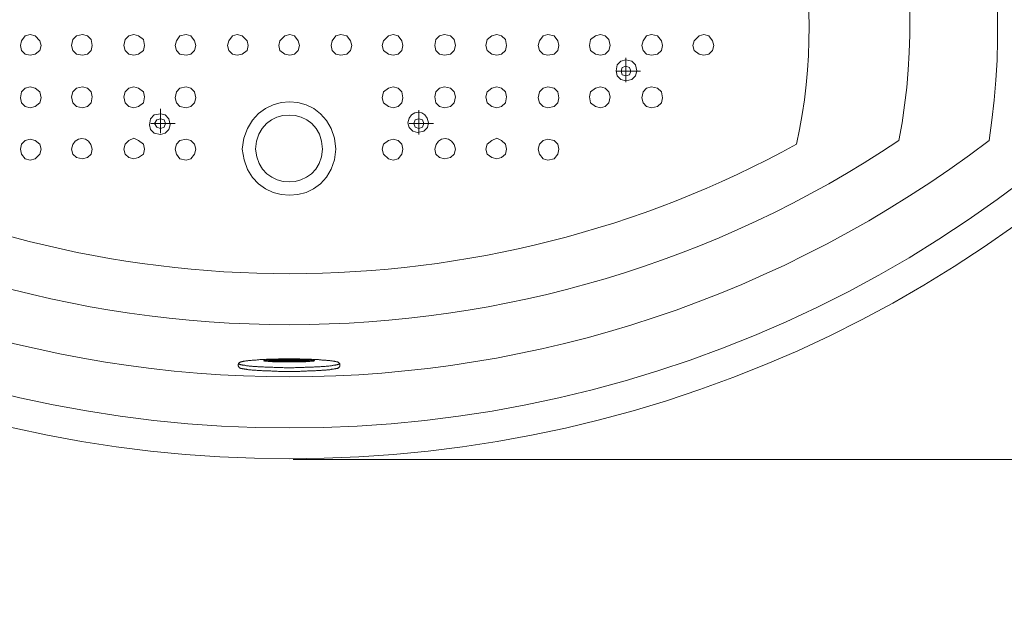
# Model space of a CAD drawing. Units: inches. Extents: x 149.1 to 237.6, y -281.8 to -216.8.
# Drawn here: x 169.4 to 186.5, y -257.8 to -247.3 of the extents above; entities that cross this region are included whole.
import ezdxf

# ---------------------------------------------------------------- set-up
doc = ezdxf.new("R2010")
doc.units = ezdxf.units.IN
doc.header["$MEASUREMENT"] = 0
for name, pattern in [('AI-Linetype-10', [0.9525, 0.423333, -0.246944, 0.035278, -0.246944]), ('AI-Linetype-11', [0.9525, 0.423333, -0.246944, 0.035278, -0.246944]), ('AI-Linetype-12', [0.670278, 0.423333, -0.246944, 0, 0]), ('AI-Linetype-13', [0.9525, 0.423333, -0.246944, 0.035278, -0.246944]), ('AI-Linetype-14', [0.9525, 0.423333, -0.246944, 0.035278, -0.246944]), ('AI-Linetype-15', [0.670278, 0.423333, -0.246944, 0, 0]), ('AI-Linetype-21', [0.9525, 0.423333, -0.246944, 0.035278, -0.246944]), ('AI-Linetype-22', [0.9525, 0.423333, -0.246944, 0.035278, -0.246944]), ('AI-Linetype-25', [0.670278, 0.423333, -0.246944, 0, 0]), ('AI-Linetype-9', [0.670278, 0.423333, -0.246944, 0, 0])]:
    doc.linetypes.add(name, pattern=pattern)
doc.layers.add('图层 1', color=7, linetype='Continuous')

msp = doc.modelspace()

# ---------------------------------------------------------------- linework, layer by layer
at = {"layer": '图层 1', "lineweight": 9}
for points in [[(169.752, -247.713), (169.732, -247.629), (169.647, -247.544), (169.562, -247.523), (169.478, -247.544), (169.414, -247.629), (169.393, -247.713), (169.414, -247.798), (169.478, -247.861), (169.562, -247.883), (169.647, -247.861), (169.732, -247.798), (169.752, -247.713)], [(170.642, -247.713), (170.621, -247.608), (170.557, -247.544), (170.472, -247.523), (170.366, -247.544), (170.303, -247.608), (170.282, -247.713), (170.303, -247.798), (170.366, -247.861), (170.472, -247.883), (170.557, -247.861), (170.621, -247.798), (170.642, -247.713)], [(171.551, -247.713), (171.531, -247.608), (171.446, -247.544), (171.361, -247.523), (171.277, -247.544), (171.213, -247.608), (171.192, -247.713), (171.213, -247.798), (171.277, -247.861), (171.361, -247.883), (171.446, -247.861), (171.531, -247.798), (171.551, -247.713)], [(172.441, -247.713), (172.42, -247.629), (172.356, -247.544), (172.271, -247.523), (172.165, -247.544), (172.102, -247.629), (172.081, -247.713), (172.102, -247.798), (172.165, -247.861), (172.271, -247.883), (172.356, -247.861), (172.42, -247.798), (172.441, -247.713)], [(173.351, -247.713), (173.33, -247.629), (173.245, -247.544), (173.16, -247.523), (173.076, -247.544), (173.012, -247.629), (172.991, -247.713), (173.012, -247.798), (173.076, -247.861), (173.16, -247.883), (173.245, -247.861), (173.33, -247.798), (173.351, -247.713)], [(174.24, -247.713), (174.219, -247.629), (174.155, -247.544), (174.071, -247.523), (173.986, -247.544), (173.901, -247.629), (173.88, -247.713), (173.901, -247.798), (173.986, -247.861), (174.071, -247.883), (174.155, -247.861), (174.219, -247.798), (174.24, -247.713)], [(175.15, -247.713), (175.129, -247.629), (175.065, -247.544), (174.959, -247.523), (174.875, -247.544), (174.811, -247.629), (174.791, -247.713), (174.811, -247.798), (174.875, -247.861), (174.959, -247.883), (175.065, -247.861), (175.129, -247.798), (175.15, -247.713)], [(176.039, -247.713), (176.018, -247.629), (175.954, -247.544), (175.87, -247.523), (175.785, -247.544), (175.701, -247.629), (175.679, -247.713), (175.701, -247.798), (175.785, -247.861), (175.87, -247.883), (175.954, -247.861), (176.018, -247.798), (176.039, -247.713)], [(176.949, -247.713), (176.928, -247.608), (176.864, -247.544), (176.759, -247.523), (176.674, -247.544), (176.611, -247.608), (176.59, -247.713), (176.611, -247.798), (176.674, -247.861), (176.759, -247.883), (176.864, -247.861), (176.928, -247.798), (176.949, -247.713)], [(177.838, -247.713), (177.817, -247.608), (177.753, -247.544), (177.67, -247.523), (177.585, -247.544), (177.5, -247.608), (177.478, -247.713), (177.5, -247.798), (177.585, -247.861), (177.67, -247.883), (177.753, -247.861), (177.817, -247.798), (177.838, -247.713)], [(178.748, -247.713), (178.728, -247.629), (178.664, -247.544), (178.558, -247.523), (178.473, -247.544), (178.41, -247.629), (178.389, -247.713), (178.41, -247.798), (178.473, -247.861), (178.558, -247.883), (178.664, -247.861), (178.728, -247.798), (178.748, -247.713)], [(179.638, -247.713), (179.616, -247.608), (179.553, -247.544), (179.468, -247.523), (179.384, -247.544), (179.299, -247.608), (179.277, -247.713), (179.299, -247.798), (179.384, -247.861), (179.468, -247.883), (179.553, -247.861), (179.616, -247.798), (179.638, -247.713)], [(180.547, -247.713), (180.527, -247.629), (180.463, -247.544), (180.357, -247.523), (180.272, -247.544), (180.209, -247.629), (180.188, -247.713), (180.209, -247.798), (180.272, -247.861), (180.357, -247.883), (180.463, -247.861), (180.527, -247.798), (180.547, -247.713)], [(181.437, -247.713), (181.415, -247.629), (181.352, -247.544), (181.267, -247.523), (181.183, -247.544), (181.098, -247.629), (181.076, -247.713), (181.098, -247.798), (181.183, -247.861), (181.267, -247.883), (181.352, -247.861), (181.415, -247.798), (181.437, -247.713)], [(180.099, -248.154), (180.079, -248.049), (180.015, -247.985), (179.909, -247.964), (179.825, -247.985), (179.761, -248.049), (179.74, -248.154), (179.761, -248.239), (179.825, -248.302), (179.909, -248.324), (180.015, -248.302), (180.079, -248.239), (180.099, -248.154)], [(169.752, -248.623), (169.732, -248.518), (169.647, -248.454), (169.562, -248.433), (169.478, -248.454), (169.414, -248.518), (169.393, -248.623), (169.414, -248.708), (169.478, -248.771), (169.562, -248.793), (169.647, -248.771), (169.732, -248.708), (169.752, -248.623)], [(170.642, -248.603), (170.621, -248.518), (170.557, -248.454), (170.472, -248.433), (170.366, -248.454), (170.303, -248.518), (170.282, -248.603), (170.303, -248.708), (170.366, -248.771), (170.472, -248.793), (170.557, -248.771), (170.621, -248.708), (170.642, -248.603)], [(171.551, -248.603), (171.531, -248.518), (171.446, -248.454), (171.361, -248.433), (171.277, -248.454), (171.213, -248.518), (171.192, -248.603), (171.213, -248.708), (171.277, -248.771), (171.361, -248.793), (171.446, -248.771), (171.531, -248.708), (171.551, -248.603)], [(172.441, -248.623), (172.42, -248.518), (172.356, -248.454), (172.271, -248.433), (172.165, -248.454), (172.102, -248.518), (172.081, -248.623), (172.102, -248.708), (172.165, -248.771), (172.271, -248.793), (172.356, -248.771), (172.42, -248.708), (172.441, -248.623)], [(176.039, -248.623), (176.018, -248.518), (175.954, -248.454), (175.87, -248.433), (175.785, -248.454), (175.701, -248.518), (175.679, -248.623), (175.701, -248.708), (175.785, -248.771), (175.87, -248.793), (175.954, -248.771), (176.018, -248.708), (176.039, -248.623)], [(176.949, -248.603), (176.928, -248.518), (176.864, -248.454), (176.759, -248.433), (176.674, -248.454), (176.611, -248.518), (176.59, -248.603), (176.611, -248.708), (176.674, -248.771), (176.759, -248.793), (176.864, -248.771), (176.928, -248.708), (176.949, -248.603)], [(177.838, -248.603), (177.817, -248.518), (177.753, -248.454), (177.67, -248.433), (177.585, -248.454), (177.5, -248.518), (177.478, -248.603), (177.5, -248.708), (177.585, -248.771), (177.67, -248.793), (177.753, -248.771), (177.817, -248.708), (177.838, -248.603)], [(178.748, -248.623), (178.728, -248.518), (178.664, -248.454), (178.558, -248.433), (178.473, -248.454), (178.41, -248.518), (178.389, -248.623), (178.41, -248.708), (178.473, -248.771), (178.558, -248.793), (178.664, -248.771), (178.728, -248.708), (178.748, -248.623)], [(179.638, -248.603), (179.616, -248.518), (179.553, -248.454), (179.468, -248.433), (179.384, -248.454), (179.299, -248.518), (179.277, -248.603), (179.299, -248.708), (179.384, -248.771), (179.468, -248.793), (179.553, -248.771), (179.616, -248.708), (179.638, -248.603)], [(180.547, -248.623), (180.527, -248.518), (180.463, -248.454), (180.357, -248.433), (180.272, -248.454), (180.209, -248.518), (180.188, -248.623), (180.209, -248.708), (180.272, -248.771), (180.357, -248.793), (180.463, -248.771), (180.527, -248.708), (180.547, -248.623)], [(171.994, -249.089), (171.972, -248.984), (171.909, -248.92), (171.824, -248.899), (171.718, -248.92), (171.655, -248.984), (171.633, -249.089), (171.655, -249.174), (171.718, -249.237), (171.824, -249.259), (171.909, -249.237), (171.972, -249.174), (171.994, -249.089)], [(169.752, -249.513), (169.732, -249.428), (169.647, -249.365), (169.562, -249.343), (169.478, -249.365), (169.414, -249.428), (169.393, -249.513), (169.414, -249.598), (169.478, -249.682), (169.562, -249.703), (169.647, -249.682), (169.732, -249.598), (169.752, -249.513)], [(171.551, -249.513), (171.531, -249.428), (171.446, -249.365), (171.361, -249.322), (171.277, -249.365), (171.213, -249.428), (171.192, -249.513), (171.213, -249.598), (171.277, -249.661), (171.361, -249.682), (171.446, -249.661), (171.531, -249.598), (171.551, -249.513)], [(172.441, -249.513), (172.42, -249.428), (172.356, -249.365), (172.271, -249.343), (172.165, -249.365), (172.102, -249.428), (172.081, -249.513), (172.102, -249.598), (172.165, -249.682), (172.271, -249.703), (172.356, -249.682), (172.42, -249.598), (172.441, -249.513)], [(176.039, -249.513), (176.018, -249.428), (175.954, -249.365), (175.87, -249.343), (175.785, -249.365), (175.701, -249.428), (175.679, -249.513), (175.701, -249.598), (175.785, -249.682), (175.87, -249.703), (175.954, -249.682), (176.018, -249.598), (176.039, -249.513)], [(177.838, -249.513), (177.817, -249.428), (177.753, -249.365), (177.67, -249.322), (177.585, -249.365), (177.5, -249.428), (177.478, -249.513), (177.5, -249.598), (177.585, -249.661), (177.67, -249.682), (177.753, -249.661), (177.817, -249.598), (177.838, -249.513)], [(178.748, -249.513), (178.728, -249.428), (178.664, -249.365), (178.558, -249.343), (178.473, -249.365), (178.41, -249.428), (178.389, -249.513), (178.41, -249.598), (178.473, -249.682), (178.558, -249.703), (178.664, -249.682), (178.728, -249.598), (178.748, -249.513)], [(173.222, -253.21), (173.215, -253.213), (173.212, -253.213), (173.206, -253.217), (173.203, -253.219), (173.199, -253.222), (173.196, -253.226), (173.193, -253.229), (173.19, -253.232), (173.187, -253.235), (173.184, -253.241), (173.181, -253.244), (173.181, -253.252), (173.177, -253.255), (173.177, -253.261), (173.177, -253.264), (173.177, -253.27), (173.177, -253.274), (173.177, -253.28), (173.181, -253.283), (173.181, -253.289), (173.184, -253.292), (173.187, -253.299), (173.19, -253.302), (173.193, -253.305), (173.196, -253.308), (173.199, -253.312), (173.203, -253.315), (173.206, -253.318), (173.212, -253.321), (173.215, -253.321), (173.222, -253.324)], [(173.184, -253.241), (173.184, -253.244), (173.187, -253.244), (173.19, -253.248), (173.193, -253.248), (173.199, -253.252), (173.203, -253.255), (173.209, -253.255), (173.212, -253.258), (173.218, -253.258), (173.225, -253.261), (173.231, -253.261), (173.24, -253.264), (173.247, -253.264), (173.253, -253.268), (173.263, -253.268), (173.272, -253.27), (173.282, -253.27), (173.292, -253.27), (173.301, -253.274), (173.311, -253.274), (173.32, -253.277), (173.333, -253.277), (173.342, -253.28), (173.355, -253.28), (173.368, -253.283), (173.38, -253.283), (173.393, -253.283), (173.406, -253.286), (173.418, -253.286), (173.431, -253.289), (173.447, -253.289), (173.46, -253.289), (173.476, -253.292), (173.488, -253.292), (173.504, -253.292), (173.52, -253.295), (173.536, -253.295), (173.551, -253.295), (173.567, -253.299), (173.583, -253.299), (173.602, -253.299), (173.618, -253.299), (173.637, -253.302), (173.653, -253.302), (173.672, -253.302), (173.688, -253.302), (173.707, -253.305), (173.726, -253.305), (173.741, -253.305), (173.76, -253.305), (173.78, -253.305), (173.799, -253.308), (173.817, -253.308), (173.837, -253.308), (173.856, -253.308), (173.875, -253.308), (173.894, -253.308), (173.913, -253.308), (173.932, -253.308), (173.951, -253.308), (173.973, -253.312), (173.992, -253.312), (174.011, -253.312), (174.03, -253.312), (174.049, -253.312), (174.071, -253.312), (174.09, -253.312), (174.109, -253.312), (174.128, -253.312), (174.147, -253.312), (174.169, -253.308), (174.189, -253.308), (174.207, -253.308), (174.226, -253.308), (174.246, -253.308), (174.264, -253.308), (174.283, -253.308), (174.303, -253.308), (174.322, -253.308), (174.341, -253.305), (174.36, -253.305), (174.379, -253.305), (174.395, -253.305), (174.414, -253.305), (174.432, -253.302), (174.448, -253.302), (174.468, -253.302), (174.483, -253.302), (174.502, -253.299), (174.518, -253.299), (174.534, -253.299), (174.553, -253.299), (174.569, -253.295), (174.585, -253.295), (174.601, -253.295), (174.616, -253.292), (174.629, -253.292), (174.645, -253.292), (174.661, -253.289), (174.673, -253.289), (174.689, -253.289), (174.702, -253.286), (174.715, -253.286), (174.727, -253.283), (174.74, -253.283), (174.753, -253.283), (174.766, -253.28), (174.778, -253.28), (174.788, -253.277), (174.8, -253.277), (174.81, -253.274), (174.819, -253.274), (174.829, -253.27), (174.838, -253.27), (174.848, -253.27), (174.857, -253.268), (174.867, -253.268), (174.873, -253.264), (174.879, -253.264), (174.889, -253.261), (174.895, -253.261), (174.901, -253.258), (174.908, -253.258), (174.911, -253.255), (174.918, -253.255), (174.921, -253.252), (174.927, -253.248), (174.93, -253.248), (174.934, -253.244), (174.936, -253.244), (174.936, -253.241)], [(174.901, -253.21), (174.895, -253.21), (174.889, -253.207), (174.883, -253.207), (174.873, -253.204), (174.867, -253.204), (174.857, -253.204), (174.851, -253.2), (174.842, -253.2), (174.832, -253.197), (174.823, -253.197), (174.81, -253.194), (174.8, -253.194), (174.791, -253.191), (174.778, -253.191), (174.766, -253.188), (174.756, -253.188), (174.743, -253.188), (174.73, -253.185), (174.718, -253.185), (174.702, -253.181), (174.689, -253.181), (174.677, -253.181), (174.661, -253.179), (174.648, -253.179), (174.632, -253.179), (174.616, -253.175), (174.601, -253.175), (174.585, -253.175), (174.569, -253.172), (174.553, -253.172), (174.537, -253.172), (174.521, -253.169), (174.502, -253.169), (174.487, -253.169), (174.468, -253.169), (174.452, -253.165), (174.432, -253.165), (174.414, -253.165), (174.398, -253.165), (174.379, -253.162), (174.36, -253.162), (174.341, -253.162), (174.322, -253.162), (174.303, -253.162), (174.283, -253.162), (174.264, -253.162), (174.246, -253.159), (174.226, -253.159), (174.207, -253.159), (174.189, -253.159), (174.169, -253.159), (174.147, -253.159), (174.128, -253.159), (174.109, -253.159), (174.09, -253.159), (174.071, -253.159), (174.049, -253.159), (174.03, -253.159), (174.011, -253.159), (173.992, -253.159), (173.973, -253.159), (173.951, -253.159), (173.932, -253.159), (173.913, -253.159), (173.894, -253.159), (173.875, -253.159), (173.856, -253.162), (173.837, -253.162), (173.817, -253.162), (173.799, -253.162), (173.78, -253.162), (173.76, -253.162), (173.741, -253.162), (173.723, -253.165), (173.707, -253.165), (173.688, -253.165), (173.668, -253.165), (173.653, -253.169), (173.634, -253.169), (173.618, -253.169), (173.599, -253.169), (173.583, -253.172), (173.567, -253.172), (173.551, -253.172), (173.536, -253.175), (173.52, -253.175), (173.504, -253.175), (173.488, -253.179), (173.472, -253.179), (173.46, -253.179), (173.444, -253.181), (173.431, -253.181), (173.418, -253.181), (173.402, -253.185), (173.39, -253.185), (173.377, -253.188), (173.364, -253.188), (173.355, -253.188), (173.342, -253.191), (173.329, -253.191), (173.32, -253.194), (173.311, -253.194), (173.298, -253.197), (173.288, -253.197), (173.279, -253.2), (173.269, -253.2), (173.263, -253.204), (173.253, -253.204), (173.247, -253.204), (173.238, -253.207), (173.231, -253.207), (173.225, -253.21), (173.218, -253.21)], [(173.618, -253.191), (173.618, -253.194), (173.621, -253.194), (173.624, -253.194), (173.627, -253.194), (173.631, -253.194), (173.634, -253.197), (173.637, -253.197), (173.64, -253.197), (173.646, -253.197), (173.649, -253.197), (173.656, -253.2), (173.662, -253.2), (173.668, -253.2), (173.675, -253.2), (173.681, -253.2), (173.688, -253.2), (173.697, -253.204), (173.704, -253.204), (173.713, -253.204), (173.723, -253.204), (173.732, -253.204), (173.741, -253.204), (173.751, -253.204), (173.76, -253.204), (173.77, -253.207), (173.783, -253.207), (173.792, -253.207), (173.805, -253.207), (173.814, -253.207), (173.827, -253.207), (173.84, -253.207), (173.852, -253.207), (173.865, -253.207), (173.878, -253.21), (173.891, -253.21), (173.903, -253.21), (173.916, -253.21), (173.929, -253.21), (173.941, -253.21), (173.957, -253.21), (173.97, -253.21), (173.983, -253.21), (173.998, -253.21), (174.011, -253.21), (174.023, -253.21), (174.04, -253.21), (174.052, -253.21), (174.068, -253.21), (174.081, -253.21), (174.097, -253.21), (174.109, -253.21), (174.122, -253.21), (174.138, -253.21), (174.15, -253.21), (174.163, -253.21), (174.179, -253.21), (174.192, -253.21), (174.204, -253.21), (174.217, -253.21), (174.23, -253.21), (174.242, -253.21), (174.255, -253.207), (174.268, -253.207), (174.28, -253.207), (174.293, -253.207), (174.306, -253.207), (174.315, -253.207), (174.328, -253.207), (174.338, -253.207), (174.35, -253.207), (174.36, -253.204), (174.369, -253.204), (174.379, -253.204), (174.388, -253.204), (174.398, -253.204), (174.407, -253.204), (174.417, -253.204), (174.423, -253.204), (174.432, -253.2), (174.439, -253.2), (174.445, -253.2), (174.452, -253.2), (174.458, -253.2), (174.464, -253.2), (174.47, -253.197), (174.474, -253.197), (174.48, -253.197), (174.483, -253.197), (174.487, -253.197), (174.49, -253.194), (174.493, -253.194), (174.496, -253.194), (174.499, -253.194), (174.502, -253.194), (174.502, -253.191), (174.499, -253.191), (174.499, -253.188), (174.496, -253.188), (174.493, -253.188), (174.49, -253.188), (174.487, -253.188), (174.483, -253.185), (174.48, -253.185), (174.474, -253.185), (174.47, -253.185), (174.464, -253.185), (174.458, -253.185), (174.452, -253.181), (174.445, -253.181), (174.439, -253.181), (174.432, -253.181), (174.423, -253.181), (174.417, -253.181), (174.407, -253.179), (174.398, -253.179), (174.388, -253.179), (174.379, -253.179), (174.369, -253.179), (174.36, -253.179), (174.35, -253.179), (174.338, -253.179), (174.328, -253.175), (174.315, -253.175), (174.306, -253.175), (174.293, -253.175), (174.28, -253.175), (174.268, -253.175), (174.255, -253.175), (174.242, -253.175), (174.23, -253.175), (174.217, -253.175), (174.204, -253.175), (174.192, -253.172), (174.179, -253.172), (174.163, -253.172), (174.15, -253.172), (174.138, -253.172), (174.122, -253.172), (174.109, -253.172), (174.097, -253.172), (174.081, -253.172), (174.068, -253.172), (174.052, -253.172), (174.04, -253.172), (174.023, -253.172), (174.011, -253.172), (173.998, -253.172), (173.983, -253.172), (173.97, -253.172), (173.957, -253.172), (173.941, -253.172), (173.929, -253.172), (173.916, -253.175), (173.903, -253.175), (173.891, -253.175), (173.878, -253.175), (173.865, -253.175), (173.852, -253.175), (173.84, -253.175), (173.827, -253.175), (173.814, -253.175), (173.805, -253.175), (173.792, -253.175), (173.783, -253.179), (173.77, -253.179), (173.76, -253.179), (173.751, -253.179), (173.741, -253.179), (173.732, -253.179), (173.723, -253.179), (173.713, -253.179), (173.704, -253.181), (173.697, -253.181), (173.688, -253.181), (173.681, -253.181), (173.675, -253.181), (173.668, -253.181), (173.662, -253.185), (173.656, -253.185), (173.649, -253.185), (173.646, -253.185), (173.64, -253.185), (173.637, -253.185), (173.634, -253.188), (173.631, -253.188), (173.627, -253.188), (173.624, -253.188), (173.621, -253.188), (173.621, -253.191), (173.618, -253.191), (173.618, -253.191)], [(174.899, -253.324), (174.905, -253.321), (174.908, -253.321), (174.911, -253.318), (174.918, -253.315), (174.921, -253.312), (174.924, -253.308), (174.927, -253.305), (174.93, -253.302), (174.934, -253.299), (174.936, -253.292), (174.94, -253.289), (174.94, -253.283), (174.943, -253.28), (174.943, -253.274), (174.943, -253.27), (174.943, -253.264), (174.943, -253.261), (174.943, -253.255), (174.94, -253.252), (174.94, -253.244), (174.936, -253.241), (174.934, -253.235), (174.93, -253.232), (174.927, -253.229), (174.924, -253.226), (174.921, -253.222), (174.918, -253.219), (174.911, -253.217), (174.908, -253.213), (174.905, -253.213), (174.899, -253.21)], [(173.218, -253.321), (173.225, -253.324), (173.231, -253.324), (173.238, -253.328), (173.247, -253.328), (173.253, -253.331), (173.263, -253.331), (173.269, -253.334), (173.279, -253.334), (173.288, -253.337), (173.298, -253.337), (173.311, -253.34), (173.32, -253.34), (173.329, -253.343), (173.342, -253.343), (173.355, -253.346), (173.364, -253.346), (173.377, -253.346), (173.39, -253.349), (173.402, -253.349), (173.418, -253.353), (173.431, -253.353), (173.444, -253.353), (173.46, -253.356), (173.472, -253.356), (173.488, -253.356), (173.504, -253.359), (173.52, -253.359), (173.536, -253.359), (173.551, -253.362), (173.567, -253.362), (173.583, -253.362), (173.599, -253.365), (173.618, -253.365), (173.634, -253.365), (173.653, -253.365), (173.668, -253.369), (173.688, -253.369), (173.707, -253.369), (173.723, -253.369), (173.741, -253.369), (173.76, -253.372), (173.78, -253.372), (173.799, -253.372), (173.817, -253.372), (173.837, -253.372), (173.856, -253.372), (173.875, -253.375), (173.894, -253.375), (173.913, -253.375), (173.932, -253.375), (173.951, -253.375), (173.973, -253.375), (173.992, -253.375), (174.011, -253.375), (174.03, -253.375), (174.049, -253.375), (174.071, -253.375), (174.09, -253.375), (174.109, -253.375), (174.128, -253.375), (174.147, -253.375), (174.169, -253.375), (174.189, -253.375), (174.207, -253.375), (174.226, -253.375), (174.246, -253.375), (174.264, -253.372), (174.283, -253.372), (174.303, -253.372), (174.322, -253.372), (174.341, -253.372), (174.36, -253.372), (174.379, -253.369), (174.398, -253.369), (174.414, -253.369), (174.432, -253.369), (174.452, -253.369), (174.468, -253.365), (174.487, -253.365), (174.502, -253.365), (174.521, -253.365), (174.537, -253.362), (174.553, -253.362), (174.569, -253.362), (174.585, -253.359), (174.601, -253.359), (174.616, -253.359), (174.632, -253.356), (174.648, -253.356), (174.661, -253.356), (174.677, -253.353), (174.689, -253.353), (174.702, -253.353), (174.718, -253.349), (174.73, -253.349), (174.743, -253.346), (174.756, -253.346), (174.766, -253.346), (174.778, -253.343), (174.791, -253.343), (174.8, -253.34), (174.81, -253.34), (174.823, -253.337), (174.832, -253.337), (174.842, -253.334), (174.851, -253.334), (174.857, -253.331), (174.867, -253.331), (174.873, -253.328), (174.883, -253.328), (174.889, -253.324), (174.895, -253.324), (174.901, -253.321)], [(174.134, -254.91), (195.533, -254.91)]]:
    msp.add_lwpolyline(points, dxfattribs=at)
at = {"layer": '图层 1', "linetype": 'AI-Linetype-10', "lineweight": 9}
msp.add_lwpolyline([(179.913, -247.925), (179.913, -248.37)], dxfattribs=at)
at = {"layer": '图层 1', "linetype": 'AI-Linetype-11', "lineweight": 9}
msp.add_lwpolyline([(180.167, -248.158), (179.658, -248.158)], dxfattribs=at)
at = {"layer": '图层 1', "linetype": 'AI-Linetype-9', "lineweight": 9}
msp.add_lwpolyline([(179.997, -248.158), (179.976, -248.094), (179.913, -248.073), (179.849, -248.094), (179.828, -248.158), (179.849, -248.222), (179.913, -248.242), (179.976, -248.222), (179.997, -248.158)], dxfattribs=at)
at = {"layer": '图层 1', "linetype": 'AI-Linetype-13', "lineweight": 9}
msp.add_lwpolyline([(171.827, -248.814), (171.827, -249.259)], dxfattribs=at)
at = {"layer": '图层 1', "linetype": 'AI-Linetype-21', "lineweight": 9}
msp.add_lwpolyline([(176.314, -248.835), (176.314, -249.259)], dxfattribs=at)
at = {"layer": '图层 1', "linetype": 'AI-Linetype-15', "lineweight": 9}
msp.add_lwpolyline([(171.912, -249.068), (171.89, -249.004), (171.827, -248.984), (171.764, -249.004), (171.721, -249.068), (171.764, -249.132), (171.827, -249.152), (171.89, -249.132), (171.912, -249.068)], dxfattribs=at)
at = {"layer": '图层 1', "linetype": 'AI-Linetype-12', "lineweight": 9}
msp.add_lwpolyline([(176.399, -249.068), (176.378, -249.004), (176.314, -248.984), (176.251, -249.004), (176.23, -249.068), (176.251, -249.132), (176.314, -249.152), (176.378, -249.132), (176.399, -249.068)], dxfattribs=at)
at = {"layer": '图层 1', "linetype": 'AI-Linetype-25', "lineweight": 9}
msp.add_lwpolyline([(176.399, -249.068), (176.378, -249.004), (176.314, -248.984), (176.251, -249.004), (176.23, -249.068), (176.251, -249.132), (176.314, -249.152), (176.378, -249.132), (176.399, -249.068)], dxfattribs=at)
at = {"layer": '图层 1', "linetype": 'AI-Linetype-14', "lineweight": 9}
msp.add_lwpolyline([(172.081, -249.068), (171.551, -249.068)], dxfattribs=at)
at = {"layer": '图层 1', "linetype": 'AI-Linetype-22', "lineweight": 9}
msp.add_lwpolyline([(176.568, -249.068), (176.06, -249.068)], dxfattribs=at)
at = {"layer": '图层 1', "lineweight": 9}
for points, knots in [([(186.22, -249.365), (187.38, -241.838), (181.676, -235.154), (174.071, -235.098), (166.491, -235.132), (160.719, -241.863), (161.921, -249.365)], [0, 0, 0, 0, 1, 1, 1, 2, 2, 2, 2]), ([(184.654, -249.365), (185.913, -242.783), (180.763, -236.624), (174.071, -236.643), (167.327, -236.657), (162.257, -242.719), (163.466, -249.365)], [0, 0, 0, 0, 1, 1, 1, 2, 2, 2, 2]), ([(165.266, -249.428), (170.694, -252.433), (177.446, -252.422), (182.876, -249.428), (184.076, -243.909), (180.156, -238.69), (174.495, -238.4), (168.505, -238.127), (163.945, -243.584), (165.266, -249.428)], [0, 0, 0, 0, 1, 1, 1, 2, 2, 2, 3, 3, 3, 3]), ([(174.875, -249.513), (174.816, -248.423), (173.33, -248.414), (173.245, -249.513), (173.338, -250.588), (174.808, -250.579), (174.875, -249.513)], [0, 0, 0, 0, 1, 1, 1, 2, 2, 2, 2]), ([(174.642, -249.513), (174.622, -248.724), (173.499, -248.723), (173.478, -249.513), (173.521, -250.273), (174.599, -250.273), (174.642, -249.513)], [0, 0, 0, 0, 1, 1, 1, 2, 2, 2, 2]), ([(176.483, -249.055), (176.451, -248.811), (176.156, -248.807), (176.123, -249.055), (176.123, -249.055), (176.144, -249.14), (176.144, -249.14), (176.144, -249.14), (176.208, -249.203), (176.208, -249.203), (176.208, -249.203), (176.293, -249.225), (176.293, -249.225), (176.293, -249.225), (176.399, -249.203), (176.399, -249.203), (176.399, -249.203), (176.462, -249.14), (176.462, -249.14), (176.462, -249.14), (176.483, -249.055), (176.483, -249.055)], [0, 0, 0, 0, 1, 1, 1, 2, 2, 2, 3, 3, 3, 4, 4, 4, 5, 5, 5, 6, 6, 6, 7, 7, 7, 7]), ([(170.642, -249.513), (170.609, -249.263), (170.314, -249.267), (170.282, -249.513), (170.282, -249.513), (170.303, -249.598), (170.303, -249.598), (170.303, -249.598), (170.366, -249.661), (170.366, -249.661), (170.366, -249.661), (170.472, -249.682), (170.472, -249.682), (170.472, -249.682), (170.557, -249.661), (170.557, -249.661), (170.557, -249.661), (170.621, -249.598), (170.621, -249.598), (170.621, -249.598), (170.642, -249.513), (170.642, -249.513)], [0, 0, 0, 0, 1, 1, 1, 2, 2, 2, 3, 3, 3, 4, 4, 4, 5, 5, 5, 6, 6, 6, 7, 7, 7, 7]), ([(176.949, -249.513), (176.917, -249.267), (176.622, -249.263), (176.59, -249.513), (176.59, -249.513), (176.611, -249.598), (176.611, -249.598), (176.611, -249.598), (176.674, -249.661), (176.674, -249.661), (176.674, -249.661), (176.759, -249.682), (176.759, -249.682), (176.759, -249.682), (176.864, -249.661), (176.864, -249.661), (176.864, -249.661), (176.928, -249.598), (176.928, -249.598), (176.928, -249.598), (176.949, -249.513), (176.949, -249.513)], [0, 0, 0, 0, 1, 1, 1, 2, 2, 2, 3, 3, 3, 4, 4, 4, 5, 5, 5, 6, 6, 6, 7, 7, 7, 7]), ([(173.704, -253.191), (173.704, -253.191), (173.707, -253.191), (173.707, -253.191), (173.707, -253.191), (173.707, -253.194), (173.707, -253.194), (173.707, -253.194), (173.71, -253.194), (173.71, -253.194), (173.71, -253.194), (173.713, -253.194), (173.713, -253.194), (173.713, -253.194), (173.716, -253.194), (173.716, -253.194), (173.716, -253.194), (173.719, -253.194), (173.719, -253.194), (173.719, -253.194), (173.723, -253.194), (173.723, -253.194), (173.723, -253.194), (173.726, -253.194), (173.726, -253.194), (173.726, -253.194), (173.732, -253.194), (173.732, -253.194), (173.732, -253.194), (173.735, -253.197), (173.735, -253.197), (173.735, -253.197), (173.741, -253.197), (173.741, -253.197), (173.741, -253.197), (173.748, -253.197), (173.748, -253.197), (173.748, -253.197), (173.754, -253.197), (173.754, -253.197), (173.754, -253.197), (173.76, -253.197), (173.76, -253.197), (173.76, -253.197), (173.767, -253.197), (173.767, -253.197), (173.767, -253.197), (173.773, -253.197), (173.773, -253.197), (173.773, -253.197), (173.783, -253.197), (173.783, -253.197), (173.783, -253.197), (173.789, -253.197), (173.789, -253.197), (173.789, -253.197), (173.799, -253.197), (173.799, -253.197), (173.799, -253.197), (173.805, -253.197), (173.805, -253.197), (173.805, -253.197), (173.814, -253.2), (173.814, -253.2), (173.814, -253.2), (173.824, -253.2), (173.824, -253.2), (173.824, -253.2), (173.834, -253.2), (173.834, -253.2), (173.834, -253.2), (173.843, -253.2), (173.843, -253.2), (173.843, -253.2), (173.856, -253.2), (173.856, -253.2), (173.856, -253.2), (173.865, -253.2), (173.865, -253.2), (173.865, -253.2), (173.875, -253.2), (173.875, -253.2), (173.875, -253.2), (173.888, -253.2), (173.888, -253.2), (173.888, -253.2), (173.897, -253.2), (173.897, -253.2), (173.897, -253.2), (173.909, -253.2), (173.909, -253.2), (173.909, -253.2), (173.919, -253.2), (173.919, -253.2), (173.919, -253.2), (173.932, -253.2), (173.932, -253.2), (173.932, -253.2), (173.944, -253.2), (173.944, -253.2), (173.944, -253.2), (173.954, -253.2), (173.954, -253.2), (173.954, -253.2), (173.966, -253.2), (173.966, -253.2), (173.966, -253.2), (173.979, -253.2), (173.979, -253.2), (173.979, -253.2), (173.992, -253.2), (173.992, -253.2), (173.992, -253.2), (174.005, -253.2), (174.005, -253.2), (174.005, -253.2), (174.017, -253.2), (174.017, -253.2), (174.017, -253.2), (174.03, -253.2), (174.03, -253.2), (174.03, -253.2), (174.043, -253.2), (174.043, -253.2), (174.043, -253.2), (174.055, -253.2), (174.055, -253.2), (174.055, -253.2), (174.065, -253.2), (174.065, -253.2), (174.065, -253.2), (174.078, -253.2), (174.078, -253.2), (174.078, -253.2), (174.09, -253.2), (174.09, -253.2), (174.09, -253.2), (174.103, -253.2), (174.103, -253.2), (174.103, -253.2), (174.115, -253.2), (174.115, -253.2), (174.115, -253.2), (174.128, -253.2), (174.128, -253.2), (174.128, -253.2), (174.141, -253.2), (174.141, -253.2), (174.141, -253.2), (174.154, -253.2), (174.154, -253.2), (174.154, -253.2), (174.166, -253.2), (174.166, -253.2), (174.166, -253.2), (174.176, -253.2), (174.176, -253.2), (174.176, -253.2), (174.189, -253.2), (174.189, -253.2), (174.189, -253.2), (174.201, -253.2), (174.201, -253.2), (174.201, -253.2), (174.211, -253.2), (174.211, -253.2), (174.211, -253.2), (174.223, -253.2), (174.223, -253.2), (174.223, -253.2), (174.233, -253.2), (174.233, -253.2), (174.233, -253.2), (174.246, -253.2), (174.246, -253.2), (174.246, -253.2), (174.255, -253.2), (174.255, -253.2), (174.255, -253.2), (174.264, -253.2), (174.264, -253.2), (174.264, -253.2), (174.277, -253.2), (174.277, -253.2), (174.277, -253.2), (174.287, -253.2), (174.287, -253.2), (174.287, -253.2), (174.297, -253.2), (174.297, -253.2), (174.297, -253.2), (174.306, -253.2), (174.306, -253.2), (174.306, -253.2), (174.312, -253.197), (174.312, -253.197), (174.312, -253.197), (174.322, -253.197), (174.322, -253.197), (174.322, -253.197), (174.331, -253.197), (174.331, -253.197), (174.331, -253.197), (174.338, -253.197), (174.338, -253.197), (174.338, -253.197), (174.347, -253.197), (174.347, -253.197), (174.347, -253.197), (174.353, -253.197), (174.353, -253.197), (174.353, -253.197), (174.36, -253.197), (174.36, -253.197), (174.36, -253.197), (174.366, -253.197), (174.366, -253.197), (174.366, -253.197), (174.373, -253.197), (174.373, -253.197), (174.373, -253.197), (174.379, -253.197), (174.379, -253.197), (174.379, -253.197), (174.385, -253.197), (174.385, -253.197), (174.385, -253.197), (174.388, -253.194), (174.388, -253.194), (174.388, -253.194), (174.395, -253.194), (174.395, -253.194), (174.395, -253.194), (174.398, -253.194), (174.398, -253.194), (174.398, -253.194), (174.401, -253.194), (174.401, -253.194), (174.401, -253.194), (174.404, -253.194), (174.404, -253.194), (174.404, -253.194), (174.407, -253.194), (174.407, -253.194), (174.407, -253.194), (174.41, -253.194), (174.41, -253.194), (174.41, -253.194), (174.414, -253.194), (174.414, -253.194), (174.414, -253.194), (174.414, -253.191), (174.414, -253.191), (174.414, -253.191), (174.417, -253.191), (174.417, -253.191), (174.417, -253.191), (174.414, -253.191), (174.414, -253.191), (174.414, -253.191), (174.41, -253.191), (174.41, -253.191), (174.41, -253.191), (174.407, -253.188), (174.407, -253.188), (174.407, -253.188), (174.404, -253.188), (174.404, -253.188), (174.404, -253.188), (174.401, -253.188), (174.401, -253.188), (174.401, -253.188), (174.398, -253.188), (174.398, -253.188), (174.398, -253.188), (174.395, -253.188), (174.395, -253.188), (174.395, -253.188), (174.388, -253.188), (174.388, -253.188), (174.388, -253.188), (174.385, -253.188), (174.385, -253.188), (174.385, -253.188), (174.379, -253.188), (174.379, -253.188), (174.379, -253.188), (174.373, -253.188), (174.373, -253.188), (174.373, -253.188), (174.366, -253.185), (174.366, -253.185), (174.366, -253.185), (174.36, -253.185), (174.36, -253.185), (174.36, -253.185), (174.353, -253.185), (174.353, -253.185), (174.353, -253.185), (174.347, -253.185), (174.347, -253.185), (174.347, -253.185), (174.338, -253.185), (174.338, -253.185), (174.338, -253.185), (174.331, -253.185), (174.331, -253.185), (174.331, -253.185), (174.322, -253.185), (174.322, -253.185), (174.322, -253.185), (174.312, -253.185), (174.312, -253.185), (174.312, -253.185), (174.306, -253.185), (174.306, -253.185), (174.306, -253.185), (174.297, -253.185), (174.297, -253.185), (174.297, -253.185), (174.287, -253.185), (174.287, -253.185), (174.287, -253.185), (174.277, -253.181), (174.277, -253.181), (174.277, -253.181), (174.264, -253.181), (174.264, -253.181), (174.264, -253.181), (174.255, -253.181), (174.255, -253.181), (174.255, -253.181), (174.246, -253.181), (174.246, -253.181), (174.246, -253.181), (174.233, -253.181), (174.233, -253.181), (174.233, -253.181), (174.223, -253.181), (174.223, -253.181), (174.223, -253.181), (174.211, -253.181), (174.211, -253.181), (174.211, -253.181), (174.201, -253.181), (174.201, -253.181), (174.201, -253.181), (174.189, -253.181), (174.189, -253.181), (174.189, -253.181), (174.176, -253.181), (174.176, -253.181), (174.176, -253.181), (174.166, -253.181), (174.166, -253.181), (174.166, -253.181), (174.154, -253.181), (174.154, -253.181), (174.154, -253.181), (174.141, -253.181), (174.141, -253.181), (174.141, -253.181), (174.128, -253.181), (174.128, -253.181), (174.128, -253.181), (174.115, -253.181), (174.115, -253.181), (174.115, -253.181), (174.103, -253.181), (174.103, -253.181), (174.103, -253.181), (174.09, -253.181), (174.09, -253.181), (174.09, -253.181), (174.078, -253.181), (174.078, -253.181), (174.078, -253.181), (174.065, -253.181), (174.065, -253.181), (174.065, -253.181), (174.055, -253.181), (174.055, -253.181), (174.055, -253.181), (174.043, -253.181), (174.043, -253.181), (174.043, -253.181), (174.03, -253.181), (174.03, -253.181), (174.03, -253.181), (174.017, -253.181), (174.017, -253.181), (174.017, -253.181), (174.005, -253.181), (174.005, -253.181), (174.005, -253.181), (173.992, -253.181), (173.992, -253.181), (173.992, -253.181), (173.979, -253.181), (173.979, -253.181), (173.979, -253.181), (173.966, -253.181), (173.966, -253.181), (173.966, -253.181), (173.954, -253.181), (173.954, -253.181), (173.954, -253.181), (173.944, -253.181), (173.944, -253.181), (173.944, -253.181), (173.932, -253.181), (173.932, -253.181), (173.932, -253.181), (173.919, -253.181), (173.919, -253.181), (173.919, -253.181), (173.909, -253.181), (173.909, -253.181), (173.909, -253.181), (173.897, -253.181), (173.897, -253.181), (173.897, -253.181), (173.888, -253.181), (173.888, -253.181), (173.888, -253.181), (173.875, -253.181), (173.875, -253.181), (173.875, -253.181), (173.865, -253.181), (173.865, -253.181), (173.865, -253.181), (173.856, -253.181), (173.856, -253.181), (173.856, -253.181), (173.843, -253.181), (173.843, -253.181), (173.843, -253.181), (173.834, -253.185), (173.834, -253.185), (173.834, -253.185), (173.824, -253.185), (173.824, -253.185), (173.824, -253.185), (173.814, -253.185), (173.814, -253.185), (173.814, -253.185), (173.805, -253.185), (173.805, -253.185), (173.805, -253.185), (173.799, -253.185), (173.799, -253.185), (173.799, -253.185), (173.789, -253.185), (173.789, -253.185), (173.789, -253.185), (173.783, -253.185), (173.783, -253.185), (173.783, -253.185), (173.773, -253.185), (173.773, -253.185), (173.773, -253.185), (173.767, -253.185), (173.767, -253.185), (173.767, -253.185), (173.76, -253.185), (173.76, -253.185), (173.76, -253.185), (173.754, -253.185), (173.754, -253.185), (173.754, -253.185), (173.748, -253.188), (173.748, -253.188), (173.748, -253.188), (173.741, -253.188), (173.741, -253.188), (173.741, -253.188), (173.735, -253.188), (173.735, -253.188), (173.735, -253.188), (173.732, -253.188), (173.732, -253.188), (173.732, -253.188), (173.726, -253.188), (173.726, -253.188), (173.726, -253.188), (173.723, -253.188), (173.723, -253.188), (173.723, -253.188), (173.719, -253.188), (173.719, -253.188), (173.719, -253.188), (173.716, -253.188), (173.716, -253.188), (173.716, -253.188), (173.713, -253.188), (173.713, -253.188), (173.713, -253.188), (173.71, -253.191), (173.71, -253.191), (173.71, -253.191), (173.707, -253.191), (173.707, -253.191), (173.707, -253.191), (173.704, -253.191), (173.704, -253.191), (173.704, -253.191), (173.704, -253.191), (173.704, -253.191)], [0, 0, 0, 0, 1, 1, 1, 2, 2, 2, 3, 3, 3, 4, 4, 4, 5, 5, 5, 6, 6, 6, 7, 7, 7, 8, 8, 8, 9, 9, 9, 10, 10, 10, 11, 11, 11, 12, 12, 12, 13, 13, 13, 14, 14, 14, 15, 15, 15, 16, 16, 16, 17, 17, 17, 18, 18, 18, 19, 19, 19, 20, 20, 20, 21, 21, 21, 22, 22, 22, 23, 23, 23, 24, 24, 24, 25, 25, 25, 26, 26, 26, 27, 27, 27, 28, 28, 28, 29, 29, 29, 30, 30, 30, 31, 31, 31, 32, 32, 32, 33, 33, 33, 34, 34, 34, 35, 35, 35, 36, 36, 36, 37, 37, 37, 38, 38, 38, 39, 39, 39, 40, 40, 40, 41, 41, 41, 42, 42, 42, 43, 43, 43, 44, 44, 44, 45, 45, 45, 46, 46, 46, 47, 47, 47, 48, 48, 48, 49, 49, 49, 50, 50, 50, 51, 51, 51, 52, 52, 52, 53, 53, 53, 54, 54, 54, 55, 55, 55, 56, 56, 56, 57, 57, 57, 58, 58, 58, 59, 59, 59, 60, 60, 60, 61, 61, 61, 62, 62, 62, 63, 63, 63, 64, 64, 64, 65, 65, 65, 66, 66, 66, 67, 67, 67, 68, 68, 68, 69, 69, 69, 70, 70, 70, 71, 71, 71, 72, 72, 72, 73, 73, 73, 74, 74, 74, 75, 75, 75, 76, 76, 76, 77, 77, 77, 78, 78, 78, 79, 79, 79, 80, 80, 80, 81, 81, 81, 82, 82, 82, 83, 83, 83, 84, 84, 84, 85, 85, 85, 86, 86, 86, 87, 87, 87, 88, 88, 88, 89, 89, 89, 90, 90, 90, 91, 91, 91, 92, 92, 92, 93, 93, 93, 94, 94, 94, 95, 95, 95, 96, 96, 96, 97, 97, 97, 98, 98, 98, 99, 99, 99, 100, 100, 100, 101, 101, 101, 102, 102, 102, 103, 103, 103, 104, 104, 104, 105, 105, 105, 106, 106, 106, 107, 107, 107, 108, 108, 108, 109, 109, 109, 110, 110, 110, 111, 111, 111, 112, 112, 112, 113, 113, 113, 114, 114, 114, 115, 115, 115, 116, 116, 116, 117, 117, 117, 118, 118, 118, 119, 119, 119, 120, 120, 120, 121, 121, 121, 122, 122, 122, 123, 123, 123, 124, 124, 124, 125, 125, 125, 126, 126, 126, 127, 127, 127, 128, 128, 128, 129, 129, 129, 130, 130, 130, 131, 131, 131, 132, 132, 132, 133, 133, 133, 134, 134, 134, 135, 135, 135, 136, 136, 136, 137, 137, 137, 138, 138, 138, 139, 139, 139, 140, 140, 140, 141, 141, 141, 142, 142, 142, 143, 143, 143, 144, 144, 144, 145, 145, 145, 146, 146, 146, 147, 147, 147, 148, 148, 148, 149, 149, 149, 150, 150, 150, 151, 151, 151, 152, 152, 152, 153, 153, 153, 154, 154, 154, 155, 155, 155, 156, 156, 156, 157, 157, 157, 158, 158, 158, 159, 159, 159, 160, 160, 160, 161, 161, 161, 162, 162, 162, 163, 163, 163, 164, 164, 164, 165, 165, 165, 166, 166, 166, 167, 167, 167, 168, 168, 168, 169, 169, 169, 169])]:
    msp.add_open_spline(points, degree=3, knots=knots, dxfattribs=at)
for points in [[(157.264, -245.957), (165.716, -257.152), (182.421, -257.169), (190.856, -245.957)], [(156.884, -246.338), (165.483, -257.739), (182.65, -257.754), (191.237, -246.338)], [(161.921, -249.365), (169.109, -254.845), (179.027, -254.831), (186.22, -249.365)], [(163.466, -249.365), (169.837, -253.629), (178.283, -253.633), (184.654, -249.365)]]:
    msp.add_open_spline(points, degree=3, dxfattribs=at)

doc.saveas('drawing.dxf')
